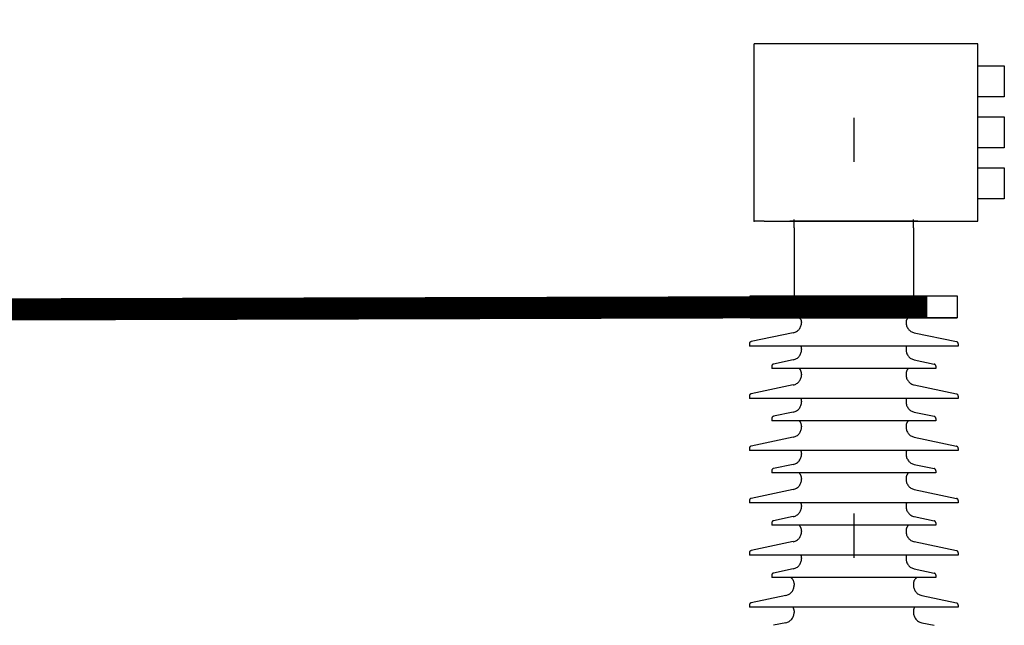
# Model space of a CAD drawing. Units: metres. Extents: x 1049 to 1221, y 913 to 1023.
# Drawn here: x 1097 to 1099, y 970 to 972 of the extents above; entities that cross this region are included whole.
import ezdxf

# ---------------------------------------------------------------- set-up
doc = ezdxf.new("R2010")
doc.units = ezdxf.units.M
doc.header["$LTSCALE"] = 0.1
doc.linetypes.add('DASHED', pattern=[0.75, 0.5, -0.25])
doc.linetypes.add('DOT2', pattern=[3.175, 0, -3.175])
for name, color, linetype in [('Ejes', 252, 'DOT2'), ('Layer003', 3, 'Continuous'), ('TRAFOS', 3, 'Continuous')]:
    doc.layers.add(name, color=color, linetype=linetype)

msp = doc.modelspace()

# ---------------------------------------------------------------- linework, layer by layer
at = {"layer": 'Ejes', "ltscale": 2.5}
msp.add_line((1098.887, 984.938), (1098.887, 963.4714), dxfattribs=at)
at = {"layer": 'Layer003', "linetype": 'DASHED', "ltscale": 20}
for p, q in [((1098.662, 971.2985), (1098.662, 971.6985)), ((1099.167, 971.6985), (1098.662, 971.6985)), ((1099.167, 971.2985), (1099.167, 971.6985)), ((1098.6843, 971.2985, -0.0013), (1098.662, 971.2985)), ((1098.7422, 971.2985, 0), (1098.8567, 971.2985, 0)), ((1098.8567, 971.2985, 0), (1098.7427, 971.2985, 0)), ((1098.7523, 971.2985, 0), (1098.7523, 971.3018, 0)), ((1098.7523, 971.2985, 0), (1098.7523, 971.3018, 0)), ((1098.7523, 971.2828, 0), (1098.7523, 971.3018, 0)), ((1099.0218, 971.2985, 0), (1098.7523, 971.2985, 0)), ((1098.8871, 971.2985, 0), (1098.8567, 971.2985, 0)), ((1098.8567, 971.2985, 0), (1098.8871, 971.2985, 0)), ((1098.9174, 971.2985, 0), (1098.8871, 971.2985, 0)), ((1098.8871, 971.2985, 0), (1099.0315, 971.2985, 0)), ((1099.0315, 971.2985, 0), (1098.9174, 971.2985, 0)), ((1099.0218, 971.2985, 0), (1099.0218, 971.3018, 0)), ((1099.0218, 971.2985, 0), (1099.0218, 971.3018, 0)), ((1099.0218, 971.2828, 0), (1099.0218, 971.3018, 0)), ((1098.7523, 971.2828, 0), (1098.7523, 971.1297)), ((1099.0218, 971.2828, 0), (1099.0218, 971.1297)), ((1098.6533, 971.1297), (1099.1208, 971.1297)), ((1098.6533, 971.0797), (1099.1208, 971.0797)), ((1098.7691, 971.0711, 0), (1098.7691, 971.0695, 0)), ((1098.7691, 971.0711, 0), (1098.7691, 971.0695, 0)), ((1099.005, 971.0711, 0), (1099.005, 971.0695, 0)), ((1099.005, 971.0711, 0), (1099.005, 971.0695, 0)), ((1098.7504, 971.0464, 0), (1098.6552, 971.0262, 0)), ((1098.7504, 971.0464, 0), (1098.6552, 971.0262, 0)), ((1099.0237, 971.0464, 0), (1099.1189, 971.0262, 0)), ((1099.0237, 971.0464, 0), (1099.1189, 971.0262, 0)), ((1098.6512, 971.0212, 0), (1098.6512, 971.0162, 0)), ((1098.6512, 971.0212, 0), (1098.6512, 971.0162, 0)), ((1099.1229, 971.0162, 0), (1098.6512, 971.0162, 0)), ((1098.7691, 971.0098, 0), (1098.7691, 971.0082, 0)), ((1098.7691, 971.0098, 0), (1098.7691, 971.0082, 0)), ((1099.005, 971.0098, 0), (1099.005, 971.0082, 0)), ((1099.005, 971.0098, 0), (1099.005, 971.0082, 0)), ((1099.1229, 971.0212, 0), (1099.1229, 971.0162, 0)), ((1099.1229, 971.0212, 0), (1099.1229, 971.0162, 0)), ((1098.7017, 970.9707, 0), (1098.7017, 970.9656, 0)), ((1098.7017, 970.9707, 0), (1098.7017, 970.9656, 0)), ((1099.0724, 970.9656, 0), (1098.7017, 970.9656, 0)), ((1098.7504, 970.9851, 0), (1098.7057, 970.9756, 0)), ((1098.7504, 970.9851, 0), (1098.7057, 970.9756, 0)), ((1099.0237, 970.9851, 0), (1099.0684, 970.9756, 0)), ((1099.0237, 970.9851, 0), (1099.0684, 970.9756, 0)), ((1099.0724, 970.9707, 0), (1099.0724, 970.9656, 0)), ((1099.0724, 970.9707, 0), (1099.0724, 970.9656, 0)), ((1098.7691, 970.9531, 0), (1098.7691, 970.9515, 0)), ((1098.7691, 970.9531, 0), (1098.7691, 970.9515, 0)), ((1099.005, 970.9531, 0), (1099.005, 970.9515, 0)), ((1099.005, 970.9531, 0), (1099.005, 970.9515, 0)), ((1098.7504, 970.9285, 0), (1098.6552, 970.9082, 0)), ((1098.7504, 970.9285, 0), (1098.6552, 970.9082, 0)), ((1099.0237, 970.9285, 0), (1099.1189, 970.9082, 0)), ((1099.0237, 970.9285, 0), (1099.1189, 970.9082, 0)), ((1098.6512, 970.9033, 0), (1098.6512, 970.8982, 0)), ((1098.6512, 970.9033, 0), (1098.6512, 970.8982, 0)), ((1099.1229, 970.8982, 0), (1098.6512, 970.8982, 0)), ((1099.1229, 970.9033, 0), (1099.1229, 970.8982, 0)), ((1099.1229, 970.9033, 0), (1099.1229, 970.8982, 0)), ((1098.7691, 970.8919, 0), (1098.7691, 970.8903, 0)), ((1098.7691, 970.8919, 0), (1098.7691, 970.8903, 0)), ((1099.005, 970.8919, 0), (1099.005, 970.8903, 0)), ((1099.005, 970.8919, 0), (1099.005, 970.8903, 0)), ((1098.7504, 970.8672, 0), (1098.7057, 970.8577, 0)), ((1098.7504, 970.8672, 0), (1098.7057, 970.8577, 0)), ((1099.0237, 970.8672, 0), (1099.0684, 970.8577, 0)), ((1099.0237, 970.8672, 0), (1099.0684, 970.8577, 0)), ((1098.7017, 970.8527, 0), (1098.7017, 970.8477, 0)), ((1098.7017, 970.8527, 0), (1098.7017, 970.8477, 0)), ((1099.0724, 970.8477, 0), (1098.7017, 970.8477, 0)), ((1098.7691, 970.8352, 0), (1098.7691, 970.8336, 0)), ((1098.7691, 970.8352, 0), (1098.7691, 970.8336, 0)), ((1099.005, 970.8352, 0), (1099.005, 970.8336, 0)), ((1099.005, 970.8352, 0), (1099.005, 970.8336, 0)), ((1099.0724, 970.8527, 0), (1099.0724, 970.8477, 0)), ((1099.0724, 970.8527, 0), (1099.0724, 970.8477, 0)), ((1098.7504, 970.8105, 0), (1098.6552, 970.7903, 0)), ((1098.7504, 970.8105, 0), (1098.6552, 970.7903, 0)), ((1099.0237, 970.8105, 0), (1099.1189, 970.7903, 0)), ((1099.0237, 970.8105, 0), (1099.1189, 970.7903, 0)), ((1098.6512, 970.7853, 0), (1098.6512, 970.7803, 0)), ((1098.6512, 970.7853, 0), (1098.6512, 970.7803, 0)), ((1099.1229, 970.7803, 0), (1098.6512, 970.7803, 0)), ((1098.7691, 970.774, 0), (1098.7691, 970.7723, 0)), ((1098.7691, 970.774, 0), (1098.7691, 970.7723, 0)), ((1099.005, 970.774, 0), (1099.005, 970.7723, 0)), ((1099.005, 970.774, 0), (1099.005, 970.7723, 0)), ((1099.1229, 970.7853, 0), (1099.1229, 970.7803, 0)), ((1099.1229, 970.7853, 0), (1099.1229, 970.7803, 0)), ((1098.7504, 970.7492, 0), (1098.7057, 970.7397, 0)), ((1098.7504, 970.7492, 0), (1098.7057, 970.7397, 0)), ((1099.0237, 970.7492, 0), (1099.0684, 970.7397, 0)), ((1099.0237, 970.7492, 0), (1099.0684, 970.7397, 0)), ((1098.7017, 970.7348, 0), (1098.7017, 970.7297, 0)), ((1098.7017, 970.7348, 0), (1098.7017, 970.7297, 0)), ((1099.0724, 970.7297, 0), (1098.7017, 970.7297, 0)), ((1099.0724, 970.7348, 0), (1099.0724, 970.7297, 0)), ((1099.0724, 970.7348, 0), (1099.0724, 970.7297, 0)), ((1098.7691, 970.7172, 0), (1098.7691, 970.7157, 0)), ((1098.7691, 970.7172, 0), (1098.7691, 970.7157, 0)), ((1099.005, 970.7172, 0), (1099.005, 970.7157, 0)), ((1099.005, 970.7172, 0), (1099.005, 970.7157, 0)), ((1098.7504, 970.6926, 0), (1098.6552, 970.6723, 0)), ((1098.7504, 970.6926, 0), (1098.6552, 970.6723, 0)), ((1099.0237, 970.6926, 0), (1099.1189, 970.6723, 0)), ((1099.0237, 970.6926, 0), (1099.1189, 970.6723, 0)), ((1098.6512, 970.6674, 0), (1098.6512, 970.6623, 0)), ((1098.6512, 970.6674, 0), (1098.6512, 970.6623, 0)), ((1099.1229, 970.6623, 0), (1098.6512, 970.6623, 0)), ((1098.7691, 970.656, 0), (1098.7691, 970.6544, 0)), ((1098.7691, 970.656, 0), (1098.7691, 970.6544, 0)), ((1099.005, 970.656, 0), (1099.005, 970.6544, 0)), ((1099.005, 970.656, 0), (1099.005, 970.6544, 0)), ((1099.1229, 970.6674, 0), (1099.1229, 970.6623, 0)), ((1099.1229, 970.6674, 0), (1099.1229, 970.6623, 0)), ((1098.7504, 970.6313, 0), (1098.7057, 970.6218, 0)), ((1098.7504, 970.6313, 0), (1098.7057, 970.6218, 0)), ((1099.0237, 970.6313, 0), (1099.0684, 970.6218, 0)), ((1099.0237, 970.6313, 0), (1099.0684, 970.6218, 0)), ((1098.7017, 970.6169, 0), (1098.7017, 970.6118, 0)), ((1098.7017, 970.6169, 0), (1098.7017, 970.6118, 0)), ((1099.0724, 970.6118, 0), (1098.7017, 970.6118, 0)), ((1099.0724, 970.6169, 0), (1099.0724, 970.6118, 0)), ((1099.0724, 970.6169, 0), (1099.0724, 970.6118, 0)), ((1098.7691, 970.5993, 0), (1098.7691, 970.5977, 0)), ((1098.7691, 970.5993, 0), (1098.7691, 970.5977, 0)), ((1099.005, 970.5993, 0), (1099.005, 970.5977, 0)), ((1099.005, 970.5993, 0), (1099.005, 970.5977, 0)), ((1098.7504, 970.5747, 0), (1098.6552, 970.5544, 0)), ((1098.7504, 970.5747, 0), (1098.6552, 970.5544, 0)), ((1099.0237, 970.5747, 0), (1099.1189, 970.5544, 0)), ((1099.0237, 970.5747, 0), (1099.1189, 970.5544, 0)), ((1098.6512, 970.5495, 0), (1098.6512, 970.5444, 0)), ((1098.6512, 970.5495, 0), (1098.6512, 970.5444, 0)), ((1099.1229, 970.5444, 0), (1098.6512, 970.5444, 0)), ((1099.1229, 970.5495, 0), (1099.1229, 970.5444, 0)), ((1099.1229, 970.5495, 0), (1099.1229, 970.5444, 0)), ((1098.7691, 970.5381, 0), (1098.7691, 970.5364, 0)), ((1098.7691, 970.5381, 0), (1098.7691, 970.5364, 0)), ((1099.005, 970.5381, 0), (1099.005, 970.5364, 0)), ((1099.005, 970.5381, 0), (1099.005, 970.5364, 0)), ((1098.7017, 970.4989, 0), (1098.7017, 970.4939, 0)), ((1098.7017, 970.4989, 0), (1098.7017, 970.4939, 0)), ((1098.7504, 970.5134, 0), (1098.7057, 970.5039, 0)), ((1098.7504, 970.5134, 0), (1098.7057, 970.5039, 0)), ((1099.0237, 970.5134, 0), (1099.0684, 970.5039, 0)), ((1099.0237, 970.5134, 0), (1099.0684, 970.5039, 0)), ((1099.0724, 970.4989, 0), (1099.0724, 970.4939, 0)), ((1099.0724, 970.4989, 0), (1099.0724, 970.4939, 0)), ((1099.0724, 970.4939, 0), (1098.7017, 970.4939, 0)), ((1098.7523, 970.4799, 0), (1098.7523, 970.4762, 0)), ((1098.7523, 970.4799, 0), (1098.7523, 970.4762, 0)), ((1099.0218, 970.4799, 0), (1099.0218, 970.4762, 0)), ((1099.0218, 970.4799, 0), (1099.0218, 970.4762, 0)), ((1098.7336, 970.4531, 0), (1098.6552, 970.4365, 0)), ((1098.7336, 970.4531, 0), (1098.6552, 970.4365, 0)), ((1099.0405, 970.4531, 0), (1099.1189, 970.4365, 0)), ((1099.0405, 970.4531, 0), (1099.1189, 970.4365, 0)), ((1098.6512, 970.4315, 0), (1098.6512, 970.4265, 0)), ((1098.6512, 970.4315, 0), (1098.6512, 970.4265, 0)), ((1099.1229, 970.4315, 0), (1099.1229, 970.4265, 0)), ((1099.1229, 970.4315, 0), (1099.1229, 970.4265, 0)), ((1099.1229, 970.4265, 0), (1098.6512, 970.4265, 0)), ((1098.7523, 970.4184, 0), (1098.7523, 970.4149, 0)), ((1098.7523, 970.4184, 0), (1098.7523, 970.4149, 0)), ((1099.0218, 970.4184, 0), (1099.0218, 970.4149, 0)), ((1099.0218, 970.4184, 0), (1099.0218, 970.4149, 0)), ((1098.7336, 970.3918, 0), (1098.7057, 970.3859, 0)), ((1098.7336, 970.3918, 0), (1098.7057, 970.3859, 0)), ((1099.0405, 970.3918, 0), (1099.0684, 970.3859, 0)), ((1099.0405, 970.3918, 0), (1099.0684, 970.3859, 0))]:
    msp.add_line(p, q, dxfattribs=at)
at = {"layer": 'Layer003', "linetype": 'DASHED', "ltscale": 20, "extrusion": (0, 1, 6.12303e-17)}
for p, q in [((1098.7523, 971.2985, -0.1095), (1099.0218, 971.2985, -0.1095)), ((1098.8062, 971.2985, -0.0927), (1098.9679, 971.2985, -0.0927)), ((1098.8281, 971.2985, 0.059), (1098.946, 971.2985, 0.059)), ((1098.8404, 971.2985, 0), (1098.8637, 971.2985, 0.0404)), ((1098.8637, 971.2985, -0.0404), (1098.8404, 971.2985, 0)), ((1098.9104, 971.2985, 0.0404), (1098.9337, 971.2985, 0)), ((1098.9337, 971.2985, 0), (1098.9104, 971.2985, -0.0404)), ((1098.946, 971.2985, -0.059), (1098.946, 971.2985, 0.059)), ((1098.946, 971.2985, -0.059), (1098.946, 971.2985, -0.0927)), ((1098.988, 971.2985, -0.0927), (1098.9679, 971.2985, -0.0927)), ((1098.9886, 971.2985, -0.0927), (1098.988, 971.2985, -0.0927)), ((1098.9949, 971.2985, -0.0927), (1098.9886, 971.2985, -0.0927)), ((1099.0218, 971.2985, -0.0927), (1098.9949, 971.2985, -0.0927))]:
    msp.add_line(p, q, dxfattribs=at)
at = {"layer": 'Layer003', "linetype": 'DASHED', "ltscale": 20}
for points in [[(1099.167, 971.6485), (1099.227, 971.6485), (1099.227, 971.5785), (1099.167, 971.5785)], [(1099.167, 971.5335), (1099.227, 971.5335), (1099.227, 971.4635), (1099.167, 971.4635)], [(1099.167, 971.4185), (1099.227, 971.4185), (1099.227, 971.3485), (1099.167, 971.3485)]]:
    msp.add_lwpolyline(points, dxfattribs=at)
msp.add_lwpolyline([(1098.6533, 971.1297), (1099.1208, 971.1297), (1099.1208, 971.0797), (1098.6533, 971.0797)], close=True, dxfattribs=at)
at = {"layer": 'Layer003', "linetype": 'DASHED', "ltscale": 20, "extrusion": (0, 1, 0)}
for centre, radius, start, end in [((-1098.9258, -0.0748, 971.2985), 0.2525, 16.9209, 162.7816), ((-1098.8871, 0, 971.2985), 0.1516, 226.2383, 313.7617)]:
    msp.add_arc(centre, radius, start, end, dxfattribs=at)
at = {"layer": 'Layer003', "linetype": 'DASHED', "ltscale": 20, "extrusion": (0, 1, 6.12303e-17)}
for radius, start, end in [(0.0505, 270, 90), (0.0396, 0, 180), (0.0396, 180, 0), (0.0505, 90, 270)]:
    msp.add_arc((-1098.8871, 0, 971.2985), radius, start, end, dxfattribs=at)
at = {"layer": 'Layer003', "linetype": 'DASHED', "ltscale": 20}
for centre, radius, start, end in [((1098.7593, 971.0709, 0), 0.00977, 1.1977, 64.4496), ((1098.7593, 971.0709, 0), 0.00977, 1.1977, 64.4496), ((1099.0148, 971.0709, 0), 0.00977, 115.5504, 178.8023), ((1099.0148, 971.0709, 0), 0.00977, 115.5504, 178.8023), ((1098.7455, 971.0695, 0), 0.0236, 282, 0), ((1098.7455, 971.0695, 0), 0.0236, 282, 0), ((1099.0286, 971.0695, 0), 0.0236, 180, 258), ((1099.0286, 971.0695, 0), 0.0236, 180, 258), ((1098.6562, 971.0212, 0), 0.00505, 102, 180), ((1098.6562, 971.0212, 0), 0.00505, 102, 180), ((1098.7523, 971.0098, 0), 0.0168, 0, 22.0775), ((1098.7523, 971.0098, 0), 0.0168, 0, 22.0775), ((1099.0218, 971.0098, 0), 0.0168, 157.9225, 180), ((1099.0218, 971.0098, 0), 0.0168, 157.9225, 180), ((1099.1179, 971.0212, 0), 0.00505, 0, 78), ((1099.1179, 971.0212, 0), 0.00505, 0, 78), ((1098.7455, 971.0082, 0), 0.0236, 282, 0), ((1098.7455, 971.0082, 0), 0.0236, 282, 0), ((1099.0286, 971.0082, 0), 0.0236, 180, 258), ((1099.0286, 971.0082, 0), 0.0236, 180, 258), ((1098.7068, 970.9707, 0), 0.00505, 102, 180), ((1098.7068, 970.9707, 0), 0.00505, 102, 180), ((1098.7523, 970.9531, 0), 0.0168, 0, 47.8928), ((1098.7523, 970.9531, 0), 0.0168, 0, 47.8928), ((1099.0218, 970.9531, 0), 0.0168, 132.1072, 180), ((1099.0218, 970.9531, 0), 0.0168, 132.1072, 180), ((1099.0673, 970.9707, 0), 0.00505, 0, 78), ((1099.0673, 970.9707, 0), 0.00505, 0, 78), ((1098.7455, 970.9515, 0), 0.0236, 282, 0), ((1098.7455, 970.9515, 0), 0.0236, 282, 0), ((1099.0286, 970.9515, 0), 0.0236, 180, 258), ((1099.0286, 970.9515, 0), 0.0236, 180, 258), ((1098.6562, 970.9033, 0), 0.00505, 102, 180), ((1098.6562, 970.9033, 0), 0.00505, 102, 180), ((1098.7523, 970.8919, 0), 0.0168, 0, 22.0775), ((1098.7523, 970.8919, 0), 0.0168, 0, 22.0775), ((1099.0218, 970.8919, 0), 0.0168, 157.9225, 180), ((1099.0218, 970.8919, 0), 0.0168, 157.9225, 180), ((1099.1179, 970.9033, 0), 0.00505, 0, 78), ((1099.1179, 970.9033, 0), 0.00505, 0, 78), ((1098.7455, 970.8903, 0), 0.0236, 282, 0), ((1098.7455, 970.8903, 0), 0.0236, 282, 0), ((1099.0286, 970.8903, 0), 0.0236, 180, 258), ((1099.0286, 970.8903, 0), 0.0236, 180, 258), ((1098.7068, 970.8527, 0), 0.00505, 102, 180), ((1098.7068, 970.8527, 0), 0.00505, 102, 180), ((1099.0673, 970.8527, 0), 0.00505, 0, 78), ((1099.0673, 970.8527, 0), 0.00505, 0, 78), ((1098.7455, 970.8336, 0), 0.0236, 282, 0), ((1098.7455, 970.8336, 0), 0.0236, 282, 0), ((1098.7523, 970.8352, 0), 0.0168, 0, 47.8928), ((1098.7523, 970.8352, 0), 0.0168, 0, 47.8928), ((1099.0218, 970.8352, 0), 0.0168, 132.1072, 180), ((1099.0218, 970.8352, 0), 0.0168, 132.1072, 180), ((1099.0286, 970.8336, 0), 0.0236, 180, 258), ((1099.0286, 970.8336, 0), 0.0236, 180, 258), ((1098.6562, 970.7853, 0), 0.00505, 102, 180), ((1098.6562, 970.7853, 0), 0.00505, 102, 180), ((1099.1179, 970.7853, 0), 0.00505, 0, 78), ((1099.1179, 970.7853, 0), 0.00505, 0, 78), ((1098.7455, 970.7723, 0), 0.0236, 282, 0), ((1098.7455, 970.7723, 0), 0.0236, 282, 0), ((1098.7523, 970.774, 0), 0.0168, 0, 22.0775), ((1098.7523, 970.774, 0), 0.0168, 0, 22.0775), ((1099.0218, 970.774, 0), 0.0168, 157.9225, 180), ((1099.0218, 970.774, 0), 0.0168, 157.9225, 180), ((1099.0286, 970.7723, 0), 0.0236, 180, 258), ((1099.0286, 970.7723, 0), 0.0236, 180, 258), ((1098.7068, 970.7348, 0), 0.00505, 102, 180), ((1098.7068, 970.7348, 0), 0.00505, 102, 180), ((1098.7523, 970.7172, 0), 0.0168, 0, 47.8928), ((1098.7523, 970.7172, 0), 0.0168, 0, 47.8928), ((1099.0218, 970.7172, 0), 0.0168, 132.1072, 180), ((1099.0218, 970.7172, 0), 0.0168, 132.1072, 180), ((1099.0673, 970.7348, 0), 0.00505, 0, 78), ((1099.0673, 970.7348, 0), 0.00505, 0, 78), ((1098.7455, 970.7157, 0), 0.0236, 282, 0), ((1098.7455, 970.7157, 0), 0.0236, 282, 0), ((1099.0286, 970.7157, 0), 0.0236, 180, 258), ((1099.0286, 970.7157, 0), 0.0236, 180, 258), ((1098.6562, 970.6674, 0), 0.00505, 102, 180), ((1098.6562, 970.6674, 0), 0.00505, 102, 180), ((1098.7455, 970.6544, 0), 0.0236, 282, 0), ((1098.7455, 970.6544, 0), 0.0236, 282, 0), ((1098.7523, 970.656, 0), 0.0168, 0, 22.0775), ((1098.7523, 970.656, 0), 0.0168, 0, 22.0775), ((1099.0218, 970.656, 0), 0.0168, 157.9225, 180), ((1099.0218, 970.656, 0), 0.0168, 157.9225, 180), ((1099.0286, 970.6544, 0), 0.0236, 180, 258), ((1099.0286, 970.6544, 0), 0.0236, 180, 258), ((1099.1179, 970.6674, 0), 0.00505, 0, 78), ((1099.1179, 970.6674, 0), 0.00505, 0, 78), ((1098.7068, 970.6169, 0), 0.00505, 102, 180), ((1098.7068, 970.6169, 0), 0.00505, 102, 180), ((1098.7523, 970.5993, 0), 0.0168, 0, 47.8928), ((1098.7523, 970.5993, 0), 0.0168, 0, 47.8928), ((1099.0218, 970.5993, 0), 0.0168, 132.1072, 180), ((1099.0218, 970.5993, 0), 0.0168, 132.1072, 180), ((1099.0673, 970.6169, 0), 0.00505, 0, 78), ((1099.0673, 970.6169, 0), 0.00505, 0, 78), ((1098.7455, 970.5977, 0), 0.0236, 282, 0), ((1098.7455, 970.5977, 0), 0.0236, 282, 0), ((1099.0286, 970.5977, 0), 0.0236, 180, 258), ((1099.0286, 970.5977, 0), 0.0236, 180, 258), ((1098.6562, 970.5495, 0), 0.00505, 102, 180), ((1098.6562, 970.5495, 0), 0.00505, 102, 180), ((1098.7523, 970.5381, 0), 0.0168, 0, 22.0775), ((1098.7523, 970.5381, 0), 0.0168, 0, 22.0775), ((1099.0218, 970.5381, 0), 0.0168, 157.9225, 180), ((1099.0218, 970.5381, 0), 0.0168, 157.9225, 180), ((1099.1179, 970.5495, 0), 0.00505, 0, 78), ((1099.1179, 970.5495, 0), 0.00505, 0, 78), ((1098.7455, 970.5364, 0), 0.0236, 282, 0), ((1098.7455, 970.5364, 0), 0.0236, 282, 0), ((1099.0286, 970.5364, 0), 0.0236, 180, 258), ((1099.0286, 970.5364, 0), 0.0236, 180, 258), ((1098.7068, 970.4989, 0), 0.00505, 102, 180), ((1098.7068, 970.4989, 0), 0.00505, 102, 180), ((1099.0673, 970.4989, 0), 0.00505, 0, 78), ((1099.0673, 970.4989, 0), 0.00505, 0, 78), ((1098.7287, 970.4762, 0), 0.0236, 282, 0), ((1098.7287, 970.4762, 0), 0.0236, 282, 0), ((1098.7354, 970.4799, 0), 0.0168, 0, 56.3227), ((1098.7354, 970.4799, 0), 0.0168, 0, 56.3227), ((1099.0387, 970.4799, 0), 0.0168, 123.6773, 180), ((1099.0387, 970.4799, 0), 0.0168, 123.6773, 180), ((1099.0454, 970.4762, 0), 0.0236, 180, 258), ((1099.0454, 970.4762, 0), 0.0236, 180, 258), ((1098.6562, 970.4315, 0), 0.00505, 102, 180), ((1098.6562, 970.4315, 0), 0.00505, 102, 180), ((1099.1179, 970.4315, 0), 0.00505, 0, 78), ((1099.1179, 970.4315, 0), 0.00505, 0, 78), ((1098.7287, 970.4149, 0), 0.0236, 282, 0), ((1098.7287, 970.4149, 0), 0.0236, 282, 0), ((1098.7354, 970.4184, 0), 0.0168, 0, 28.8551), ((1098.7354, 970.4184, 0), 0.0168, 0, 28.8551), ((1099.0387, 970.4184, 0), 0.0168, 151.1449, 180), ((1099.0387, 970.4184, 0), 0.0168, 151.1449, 180), ((1099.0454, 970.4149, 0), 0.0236, 180, 258), ((1099.0454, 970.4149, 0), 0.0236, 180, 258)]:
    msp.add_arc(centre, radius, start, end, dxfattribs=at)
msp.add_point((1098.6621, 971.2985, 0), dxfattribs=at)
msp.add_point((1098.6621, 971.2985, 0), dxfattribs=at)
at = {"layer": 'Layer003', "linetype": 'DASHED', "ltscale": 20, "extrusion": (0, 1, 0)}
msp.add_point((1098.6621, 971.2985, 0.1432), dxfattribs=at)
at = {"layer": 'TRAFOS', "const_width": 0.05}
msp.add_lwpolyline([(1095.9913, 971.0963), (1099.0533, 971.1047)], dxfattribs=at)

doc.saveas('drawing.dxf')
